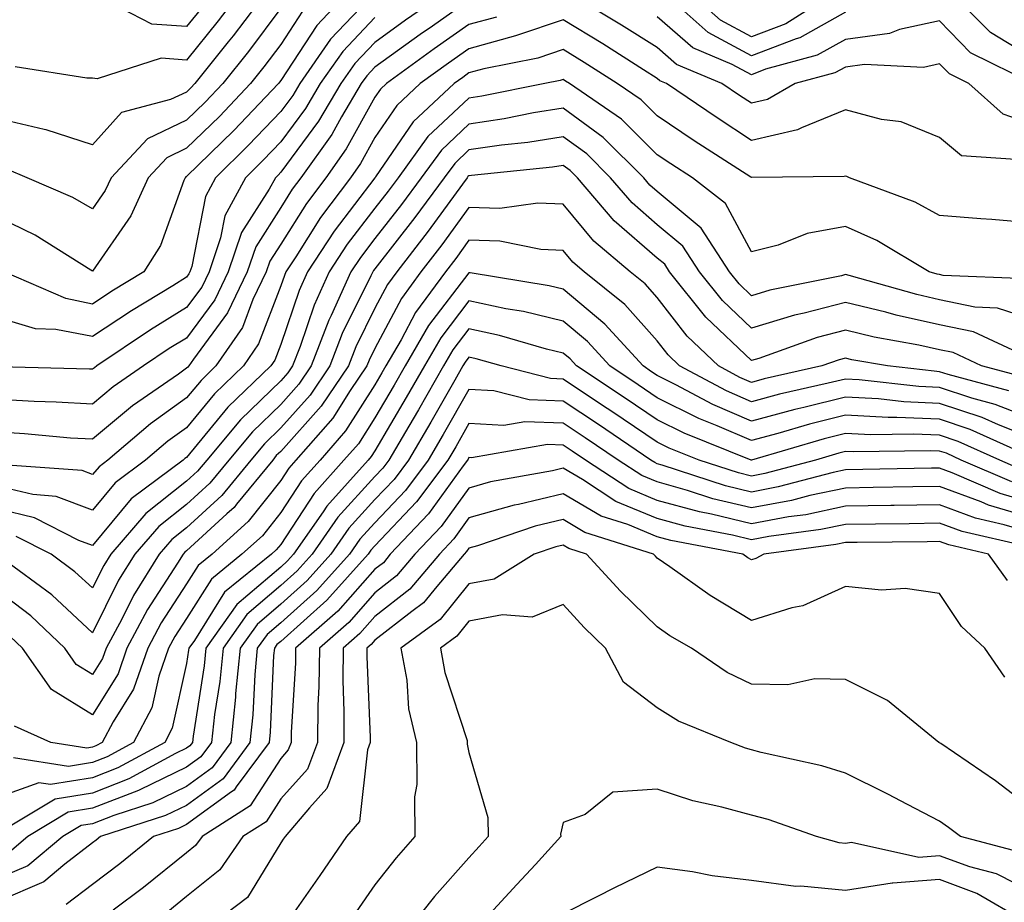
# Model space of a CAD drawing. Units: inches. Extents: x 1029203 to 1031843, y 7218698 to 7221338.
# Drawn here: x 1031580 to 1031685, y 7220775 to 7220869 of the extents above; entities that cross this region are included whole.
import ezdxf

# ---------------------------------------------------------------- set-up
doc = ezdxf.new("R2010")
doc.units = ezdxf.units.IN
doc.header["$MEASUREMENT"] = 0
doc.layers.add('Contour_10297218', color=7, linetype='Continuous', true_color=0xa17b34)

msp = doc.modelspace()

# ---------------------------------------------------------------- linework, layer by layer
at = {"layer": 'Contour_10297218'}
for points in [[(1031606.72, 7220871.92, 2976), (1031602.99, 7220866.98, 2976), (1031602.48, 7220866.35, 2976), (1031598.93, 7220861.92, 2976), (1031598.5, 7220861.47, 2976), (1031598.05, 7220861.02, 2976), (1031596.35, 7220860.22, 2976), (1031591.14, 7220858.83, 2976), (1031588.05, 7220855.42, 2976), (1031583.13, 7220857, 2976), (1031582.93, 7220857.04, 2976), (1031578.05, 7220858.19, 2976)], [(1031626.02, 7220871.92, 2982), (1031621.31, 7220868.66, 2982), (1031618.05, 7220866.3, 2982), (1031615.92, 7220864.05, 2982), (1031614.42, 7220861.92, 2982), (1031612.05, 7220857.92, 2982), (1031608.05, 7220852.51, 2982), (1031607.78, 7220852.19, 2982), (1031607.48, 7220851.92, 2982), (1031606.82, 7220850.69, 2982), (1031603.87, 7220846.1, 2982), (1031602.46, 7220841.92, 2982), (1031601.04, 7220838.93, 2982), (1031598.05, 7220834.89, 2982), (1031596.21, 7220833.76, 2982), (1031593.48, 7220831.92, 2982), (1031590.26, 7220829.71, 2982), (1031588.05, 7220827.86, 2982), (1031584.2, 7220828.07, 2982), (1031581.84, 7220828.13, 2982), (1031578.05, 7220828.35, 2982)], [(1031615.47, 7220871.92, 2979), (1031611.88, 7220868.09, 2979), (1031608.05, 7220862.23, 2979), (1031607.91, 7220862.06, 2979), (1031607.82, 7220861.92, 2979), (1031603.05, 7220856.92, 2979), (1031598.05, 7220852.04, 2979), (1031597.97, 7220852, 2979), (1031597.89, 7220851.92, 2979), (1031597.76, 7220851.63, 2979), (1031595.26, 7220844.71, 2979), (1031593.5, 7220841.92, 2979), (1031590.1, 7220839.87, 2979), (1031588.05, 7220838.5, 2979), (1031585.2, 7220839.07, 2979), (1031578.67, 7220841.92, 2979)], [(1031603.93, 7220871.92, 2975), (1031601.39, 7220868.58, 2975), (1031598.05, 7220864.42, 2975), (1031595.35, 7220864.62, 2975), (1031588.56, 7220862.43, 2975), (1031588.05, 7220862.51, 2975), (1031587.46, 7220862.51, 2975), (1031579.83, 7220863.7, 2975)], [(1031688.05, 7220857.53, 2984), (1031684.79, 7220858.66, 2984), (1031681.17, 7220861.92, 2984), (1031679.09, 7220862.96, 2984), (1031678.05, 7220864.03, 2984), (1031676.33, 7220863.64, 2984), (1031670.08, 7220863.95, 2984), (1031668.05, 7220863.68, 2984), (1031666.92, 7220863.05, 2984), (1031662.72, 7220861.92, 2984), (1031659.75, 7220860.22, 2984), (1031658.05, 7220859.83, 2984), (1031656.78, 7220860.65, 2984), (1031654.92, 7220861.92, 2984), (1031650.08, 7220863.95, 2984), (1031648.05, 7220865.75, 2984), (1031644.26, 7220868.13, 2984), (1031638.15, 7220871.82, 2984)], [(1031668.05, 7220869.5, 2982), (1031663.19, 7220866.78, 2982), (1031662.82, 7220866.69, 2982), (1031658.05, 7220864.87, 2982), (1031653.46, 7220867.33, 2982), (1031648.36, 7220871.92, 2982)], [(1031667.42, 7220871.92, 2981), (1031661.7, 7220868.27, 2981), (1031658.05, 7220866.88, 2981), (1031654.77, 7220868.64, 2981), (1031651.12, 7220871.92, 2981)], [(1031705.06, 7220868.93, 2982), (1031701.88, 7220868.09, 2982), (1031698.05, 7220866.92, 2982), (1031693.97, 7220866, 2982), (1031691.51, 7220865.38, 2982), (1031688.05, 7220864.56, 2982), (1031683.46, 7220867.33, 2982), (1031678.95, 7220871.92, 2982)], [(1031618.05, 7220871.59, 2980), (1031613.34, 7220866.63, 2980), (1031610.06, 7220861.92, 2980), (1031609.32, 7220860.65, 2980), (1031608.05, 7220858.95, 2980), (1031604.61, 7220855.36, 2980), (1031601.12, 7220851.92, 2980), (1031600.04, 7220849.93, 2980), (1031598.6, 7220842.47, 2980), (1031598.4, 7220841.92, 2980), (1031598.28, 7220841.69, 2980), (1031598.05, 7220841.35, 2980), (1031596.57, 7220840.44, 2980), (1031592.19, 7220837.78, 2980), (1031588.05, 7220835.05, 2980), (1031584.16, 7220835.81, 2980), (1031582, 7220835.87, 2980), (1031578.05, 7220837.02, 2980)], [(1031628.05, 7220870.75, 2983), (1031624.16, 7220868.03, 2983), (1031622.85, 7220867.12, 2983), (1031618.05, 7220863.66, 2983), (1031617.21, 7220862.76, 2983), (1031616.6, 7220861.92, 2983), (1031614.51, 7220858.38, 2983), (1031613.46, 7220856.51, 2983), (1031610.2, 7220851.92, 2983), (1031609.28, 7220850.69, 2983), (1031608.05, 7220848.74, 2983), (1031605.39, 7220844.58, 2983), (1031604.48, 7220841.92, 2983), (1031602.41, 7220837.56, 2983), (1031598.77, 7220832.64, 2983), (1031598.28, 7220831.92, 2983), (1031598.17, 7220831.8, 2983), (1031598.05, 7220831.67, 2983), (1031597.19, 7220831.06, 2983), (1031592.29, 7220827.68, 2983), (1031588.05, 7220824.13, 2983), (1031585.71, 7220824.26, 2983), (1031580.84, 7220824.71, 2983), (1031578.05, 7220824.87, 2983)], [(1031599.81, 7220870.16, 2974), (1031598.05, 7220867.97, 2974), (1031594.36, 7220868.23, 2974), (1031588.87, 7220871.1, 2974)], [(1031608.05, 7220869.93, 2977), (1031604.63, 7220865.34, 2977), (1031601.9, 7220861.92, 2977), (1031600.02, 7220859.95, 2977), (1031598.05, 7220858.03, 2977), (1031593.91, 7220856.06, 2977), (1031590.02, 7220851.92, 2977), (1031589.4, 7220850.57, 2977), (1031588.05, 7220848.62, 2977), (1031585.96, 7220849.83, 2977), (1031581.1, 7220851.92, 2977), (1031578.95, 7220852.82, 2977)], [(1031610.35, 7220869.62, 2978), (1031608.05, 7220866.08, 2978), (1031606.27, 7220863.7, 2978), (1031604.85, 7220861.92, 2978), (1031601.53, 7220858.44, 2978), (1031598.05, 7220855.05, 2978), (1031595.94, 7220854.03, 2978), (1031593.95, 7220851.92, 2978), (1031592.11, 7220847.86, 2978), (1031588.05, 7220842, 2978), (1031587.87, 7220842.1, 2978), (1031581.96, 7220845.83, 2978), (1031578.05, 7220847.68, 2978)], [(1031686.12, 7220853.85, 2985), (1031680.37, 7220854.24, 2985), (1031678.05, 7220856.2, 2985), (1031673.97, 7220857.84, 2985), (1031671.88, 7220858.09, 2985), (1031668.05, 7220859.13, 2985), (1031663.36, 7220857.23, 2985), (1031662.97, 7220857, 2985), (1031658.05, 7220855.88, 2985), (1031654.4, 7220858.27, 2985), (1031649.03, 7220861.92, 2985), (1031648.34, 7220862.21, 2985), (1031648.05, 7220862.47, 2985), (1031646.59, 7220863.38, 2985), (1031642.27, 7220866.14, 2985), (1031638.05, 7220868.7, 2985), (1031633.19, 7220867.06, 2985), (1031632.99, 7220866.98, 2985), (1031628.05, 7220865.61, 2985), (1031625.88, 7220864.09, 2985), (1031622.87, 7220861.92, 2985), (1031620.37, 7220859.6, 2985), (1031618.05, 7220856.18, 2985), (1031616.53, 7220853.44, 2985), (1031615.45, 7220851.92, 2985), (1031612.29, 7220847.68, 2985), (1031609.65, 7220843.52, 2985), (1031608.6, 7220841.92, 2985), (1031608.44, 7220841.53, 2985), (1031608.05, 7220840.42, 2985), (1031605.69, 7220834.28, 2985), (1031604.09, 7220831.92, 2985), (1031601, 7220828.97, 2985), (1031598.05, 7220825.36, 2985), (1031596.04, 7220823.93, 2985), (1031593.67, 7220821.92, 2985), (1031590.45, 7220819.52, 2985), (1031588.05, 7220816.61, 2985), (1031584.18, 7220818.05, 2985), (1031581.72, 7220818.25, 2985), (1031578.05, 7220819.13, 2985)], [(1031618.05, 7220868.95, 2981), (1031614.63, 7220865.34, 2981), (1031612.25, 7220861.92, 2981), (1031610.69, 7220859.28, 2981), (1031608.05, 7220855.73, 2981), (1031606.19, 7220853.78, 2981), (1031604.3, 7220851.92, 2981), (1031602.11, 7220847.86, 2981), (1031601.66, 7220845.53, 2981), (1031600.43, 7220841.92, 2981), (1031599.67, 7220840.3, 2981), (1031598.05, 7220838.13, 2981), (1031594.22, 7220835.75, 2981), (1031588.52, 7220831.92, 2981), (1031588.25, 7220831.72, 2981), (1031588.05, 7220831.57, 2981), (1031587.72, 7220831.59, 2981), (1031578.15, 7220831.82, 2981)], [(1031630.98, 7220868.99, 2984), (1031628.05, 7220868.19, 2984), (1031624.36, 7220865.61, 2984), (1031619.28, 7220861.92, 2984), (1031618.64, 7220861.33, 2984), (1031618.05, 7220860.46, 2984), (1031615, 7220854.97, 2984), (1031612.84, 7220851.92, 2984), (1031610.78, 7220849.19, 2984), (1031608.05, 7220844.87, 2984), (1031606.9, 7220843.07, 2984), (1031606.51, 7220841.92, 2984), (1031605.1, 7220838.97, 2984), (1031603.97, 7220836, 2984), (1031601.17, 7220831.92, 2984), (1031599.59, 7220830.38, 2984), (1031598.05, 7220828.52, 2984), (1031594.2, 7220825.77, 2984), (1031589.67, 7220821.92, 2984), (1031588.75, 7220821.22, 2984), (1031588.05, 7220820.38, 2984), (1031586.94, 7220820.81, 2984), (1031578.54, 7220821.43, 2984)], [(1031687.97, 7220861.92, 2983), (1031681.33, 7220865.2, 2983), (1031678.05, 7220868.6, 2983), (1031673.79, 7220867.66, 2983), (1031672.74, 7220867.23, 2983), (1031668.05, 7220866.59, 2983), (1031665.04, 7220864.93, 2983), (1031659.57, 7220863.44, 2983), (1031658.05, 7220862.86, 2983), (1031656.02, 7220863.95, 2983), (1031651.84, 7220865.71, 2983), (1031648.05, 7220869.01, 2983)], [(1031688.05, 7220847.1, 2986), (1031683.6, 7220847.47, 2986), (1031682.42, 7220847.55, 2986), (1031678.05, 7220847.9, 2986), (1031675.45, 7220849.32, 2986), (1031668.46, 7220851.92, 2986), (1031668.19, 7220852.06, 2986), (1031668.05, 7220852.1, 2986), (1031667.91, 7220852.06, 2986), (1031658.07, 7220851.94, 2986), (1031658.05, 7220851.94, 2986), (1031657.99, 7220851.98, 2986), (1031651.96, 7220855.83, 2986), (1031648.05, 7220858.48, 2986), (1031646.33, 7220860.2, 2986), (1031643.81, 7220861.92, 2986), (1031640.3, 7220864.17, 2986), (1031638.05, 7220865.53, 2986), (1031635.35, 7220864.62, 2986), (1031629.61, 7220863.48, 2986), (1031628.05, 7220863.05, 2986), (1031627.39, 7220862.58, 2986), (1031626.47, 7220861.92, 2986), (1031622.11, 7220857.86, 2986), (1031618.13, 7220852, 2986), (1031618.07, 7220851.92, 2986), (1031618.07, 7220851.9, 2986), (1031618.05, 7220851.9, 2986), (1031613.73, 7220846.24, 2986), (1031610.9, 7220841.92, 2986), (1031610.02, 7220839.95, 2986), (1031608.05, 7220834.19, 2986), (1031607.42, 7220832.55, 2986), (1031607, 7220831.92, 2986), (1031602.42, 7220827.55, 2986), (1031598.05, 7220822.21, 2986), (1031597.87, 7220822.1, 2986), (1031597.68, 7220821.92, 2986), (1031592.17, 7220817.8, 2986), (1031588.05, 7220812.84, 2986), (1031586.59, 7220813.38, 2986), (1031581.9, 7220815.77, 2986), (1031578.05, 7220816.71, 2986)], [(1031687.31, 7220841.18, 2987), (1031678.44, 7220841.53, 2987), (1031678.05, 7220841.63, 2987), (1031677.8, 7220841.67, 2987), (1031676.94, 7220841.92, 2987), (1031671.39, 7220845.26, 2987), (1031668.05, 7220846.72, 2987), (1031663.97, 7220846, 2987), (1031660.9, 7220844.77, 2987), (1031658.05, 7220844.03, 2987), (1031655.32, 7220849.19, 2987), (1031651.78, 7220851.92, 2987), (1031649.51, 7220853.38, 2987), (1031648.05, 7220854.36, 2987), (1031644.26, 7220858.13, 2987), (1031638.73, 7220861.92, 2987), (1031638.32, 7220862.19, 2987), (1031638.05, 7220862.35, 2987), (1031637.74, 7220862.23, 2987), (1031636.1, 7220861.92, 2987), (1031629.4, 7220860.57, 2987), (1031628.05, 7220860.38, 2987), (1031623.69, 7220856.28, 2987), (1031620.51, 7220851.92, 2987), (1031619.48, 7220850.49, 2987), (1031618.05, 7220848.68, 2987), (1031615.12, 7220844.85, 2987), (1031613.21, 7220841.92, 2987), (1031611.6, 7220838.37, 2987), (1031610.1, 7220833.97, 2987), (1031609.3, 7220831.92, 2987), (1031608.79, 7220831.18, 2987), (1031608.05, 7220830.34, 2987), (1031603.77, 7220826.2, 2987), (1031600.18, 7220821.92, 2987), (1031599.22, 7220820.75, 2987), (1031598.05, 7220819.67, 2987), (1031593.71, 7220816.26, 2987), (1031589.98, 7220811.92, 2987), (1031589.24, 7220810.73, 2987), (1031588.05, 7220808.33, 2987), (1031586.19, 7220810.06, 2987), (1031583.67, 7220811.92, 2987), (1031579.94, 7220813.81, 2987)], [(1031688.05, 7220836.82, 2988), (1031684.2, 7220838.07, 2988), (1031681.8, 7220838.17, 2988), (1031678.05, 7220838.95, 2988), (1031675.63, 7220839.5, 2988), (1031668.44, 7220841.53, 2988), (1031668.05, 7220841.63, 2988), (1031667.64, 7220841.51, 2988), (1031660, 7220839.97, 2988), (1031658.05, 7220839.38, 2988), (1031656.76, 7220840.63, 2988), (1031655.73, 7220841.92, 2988), (1031652.7, 7220846.57, 2988), (1031648.05, 7220850.47, 2988), (1031647.27, 7220851.14, 2988), (1031646.62, 7220851.92, 2988), (1031642.31, 7220856.18, 2988), (1031638.05, 7220859.3, 2988), (1031634.92, 7220858.8, 2988), (1031631.8, 7220858.17, 2988), (1031628.05, 7220857.62, 2988), (1031625.12, 7220854.85, 2988), (1031622.97, 7220851.92, 2988), (1031620.88, 7220849.09, 2988), (1031618.05, 7220845.46, 2988), (1031616.53, 7220843.44, 2988), (1031615.51, 7220841.92, 2988), (1031613.42, 7220837.29, 2988), (1031613.17, 7220836.8, 2988), (1031611.27, 7220831.92, 2988), (1031609.98, 7220829.99, 2988), (1031608.05, 7220827.84, 2988), (1031605.04, 7220824.93, 2988), (1031602.52, 7220821.92, 2988), (1031600.51, 7220819.46, 2988), (1031598.05, 7220817.21, 2988), (1031595.1, 7220814.87, 2988), (1031592.56, 7220811.92, 2988), (1031590.82, 7220809.15, 2988), (1031588.05, 7220803.58, 2988), (1031583.73, 7220807.6, 2988), (1031578.54, 7220811.43, 2988)], [(1031686.88, 7220833.09, 2989), (1031681.66, 7220835.53, 2989), (1031678.05, 7220836.3, 2989), (1031673.44, 7220837.31, 2989), (1031672.35, 7220837.62, 2989), (1031668.05, 7220838.66, 2989), (1031663.66, 7220837.53, 2989), (1031662.64, 7220837.33, 2989), (1031658.05, 7220835.94, 2989), (1031655, 7220838.87, 2989), (1031652.54, 7220841.92, 2989), (1031650.76, 7220844.63, 2989), (1031648.05, 7220846.92, 2989), (1031645.37, 7220849.24, 2989), (1031643.09, 7220851.92, 2989), (1031640.57, 7220854.44, 2989), (1031638.05, 7220856.26, 2989), (1031634.3, 7220855.67, 2989), (1031631.51, 7220855.38, 2989), (1031628.05, 7220854.89, 2989), (1031626.53, 7220853.44, 2989), (1031625.41, 7220851.92, 2989), (1031622.29, 7220847.68, 2989), (1031618.05, 7220842.25, 2989), (1031617.91, 7220842.06, 2989), (1031617.82, 7220841.92, 2989), (1031617.62, 7220841.49, 2989), (1031614.59, 7220835.38, 2989), (1031613.25, 7220831.92, 2989), (1031611.16, 7220828.81, 2989), (1031608.05, 7220825.34, 2989), (1031606.31, 7220823.66, 2989), (1031604.87, 7220821.92, 2989), (1031601.8, 7220818.17, 2989), (1031598.05, 7220814.73, 2989), (1031596.47, 7220813.5, 2989), (1031595.12, 7220811.92, 2989), (1031592.42, 7220807.55, 2989), (1031591.16, 7220805.03, 2989), (1031589.5, 7220801.92, 2989), (1031589.12, 7220800.85, 2989), (1031588.05, 7220799.13, 2989), (1031586.33, 7220800.2, 2989), (1031585.12, 7220801.92, 2989), (1031581.49, 7220805.36, 2989), (1031578.05, 7220807.96, 2989)], [(1031686.88, 7220830.75, 2990), (1031682.5, 7220831.92, 2990), (1031679.48, 7220833.35, 2990), (1031678.05, 7220833.64, 2990), (1031675.84, 7220834.13, 2990), (1031671.1, 7220834.97, 2990), (1031668.05, 7220835.71, 2990), (1031665.04, 7220834.93, 2990), (1031658.85, 7220832.72, 2990), (1031658.05, 7220832.49, 2990), (1031653.23, 7220837.1, 2990), (1031649.36, 7220841.92, 2990), (1031648.85, 7220842.72, 2990), (1031648.05, 7220843.38, 2990), (1031643.48, 7220847.35, 2990), (1031639.57, 7220851.92, 2990), (1031638.81, 7220852.68, 2990), (1031638.05, 7220853.23, 2990), (1031636.92, 7220853.05, 2990), (1031628.3, 7220852.17, 2990), (1031628.05, 7220852.13, 2990), (1031627.93, 7220852.04, 2990), (1031627.85, 7220851.92, 2990), (1031627.35, 7220851.22, 2990), (1031623.73, 7220846.24, 2990), (1031620.37, 7220841.92, 2990), (1031619.4, 7220840.57, 2990), (1031618.05, 7220838.05, 2990), (1031616.02, 7220833.95, 2990), (1031615.24, 7220831.92, 2990), (1031612.33, 7220827.64, 2990), (1031608.05, 7220822.82, 2990), (1031607.58, 7220822.39, 2990), (1031607.21, 7220821.92, 2990), (1031603.36, 7220817.23, 2990), (1031603.09, 7220816.88, 2990), (1031602.33, 7220816.2, 2990), (1031598.05, 7220812.27, 2990), (1031597.85, 7220812.12, 2990), (1031597.68, 7220811.92, 2990), (1031597.09, 7220810.96, 2990), (1031593.91, 7220806.06, 2990), (1031591.7, 7220801.92, 2990), (1031590.76, 7220799.21, 2990), (1031588.05, 7220794.85, 2990), (1031583.69, 7220797.56, 2990), (1031580.61, 7220801.92, 2990), (1031579.3, 7220803.17, 2990)], [(1031685.41, 7220829.28, 2991), (1031678.95, 7220831.02, 2991), (1031678.05, 7220831.31, 2991), (1031677.48, 7220831.35, 2991), (1031672.5, 7220831.92, 2991), (1031668.71, 7220832.58, 2991), (1031668.05, 7220832.76, 2991), (1031667.39, 7220832.58, 2991), (1031665.53, 7220831.92, 2991), (1031659.42, 7220830.55, 2991), (1031658.05, 7220830.18, 2991), (1031656.84, 7220830.71, 2991), (1031654.57, 7220831.92, 2991), (1031651.23, 7220835.1, 2991), (1031648.05, 7220839.21, 2991), (1031646.76, 7220840.63, 2991), (1031645.18, 7220841.92, 2991), (1031641.31, 7220845.18, 2991), (1031638.05, 7220849.11, 2991), (1031635.35, 7220849.22, 2991), (1031631.33, 7220848.64, 2991), (1031628.05, 7220848.74, 2991), (1031625.18, 7220844.79, 2991), (1031622.95, 7220841.92, 2991), (1031620.88, 7220839.09, 2991), (1031618.05, 7220833.76, 2991), (1031617.44, 7220832.53, 2991), (1031617.21, 7220831.92, 2991), (1031615.43, 7220829.3, 2991), (1031613.58, 7220826.39, 2991), (1031609.67, 7220821.92, 2991), (1031608.91, 7220821.06, 2991), (1031608.05, 7220819.75, 2991), (1031604.59, 7220815.38, 2991), (1031600.76, 7220811.92, 2991), (1031599.26, 7220810.71, 2991), (1031598.05, 7220808.78, 2991), (1031595.35, 7220804.62, 2991), (1031593.93, 7220801.92, 2991), (1031592.39, 7220797.58, 2991), (1031590.24, 7220794.11, 2991), (1031589.09, 7220791.92, 2991), (1031588.42, 7220791.55, 2991), (1031588.05, 7220791.41, 2991), (1031587.44, 7220791.31, 2991), (1031583.62, 7220791.92, 2991), (1031579.77, 7220793.64, 2991)], [(1031688.05, 7220826.22, 2992), (1031683.97, 7220827.84, 2992), (1031681.47, 7220828.5, 2992), (1031678.05, 7220829.63, 2992), (1031675.86, 7220829.73, 2992), (1031669.51, 7220830.46, 2992), (1031668.05, 7220830.53, 2992), (1031666.21, 7220830.08, 2992), (1031661.04, 7220828.93, 2992), (1031658.05, 7220828.11, 2992), (1031655.41, 7220829.28, 2992), (1031650.43, 7220831.92, 2992), (1031649.22, 7220833.09, 2992), (1031648.05, 7220834.58, 2992), (1031644.59, 7220838.46, 2992), (1031640.3, 7220841.92, 2992), (1031639.09, 7220842.96, 2992), (1031638.05, 7220844.19, 2992), (1031635.69, 7220844.28, 2992), (1031631.31, 7220845.18, 2992), (1031628.05, 7220845.28, 2992), (1031626.64, 7220843.33, 2992), (1031625.55, 7220841.92, 2992), (1031622.37, 7220837.6, 2992), (1031620.84, 7220834.71, 2992), (1031619.22, 7220831.92, 2992), (1031618.79, 7220831.18, 2992), (1031618.05, 7220829.91, 2992), (1031614.94, 7220825.03, 2992), (1031612.23, 7220821.92, 2992), (1031610.26, 7220819.71, 2992), (1031608.05, 7220816.35, 2992), (1031606.1, 7220813.87, 2992), (1031603.93, 7220811.92, 2992), (1031600.69, 7220809.28, 2992), (1031598.05, 7220805.1, 2992), (1031596.8, 7220803.17, 2992), (1031596.14, 7220801.92, 2992), (1031595.1, 7220798.97, 2992), (1031594.36, 7220795.61, 2992), (1031592.41, 7220791.92, 2992), (1031589.59, 7220790.38, 2992), (1031588.05, 7220789.79, 2992), (1031585.51, 7220789.38, 2992), (1031579.67, 7220790.3, 2992)], [(1031688.05, 7220824.19, 2993), (1031684.3, 7220825.67, 2993), (1031682.58, 7220826.45, 2993), (1031678.05, 7220827.94, 2993), (1031674.24, 7220828.11, 2993), (1031671.55, 7220828.42, 2993), (1031668.05, 7220828.6, 2993), (1031663.64, 7220827.51, 2993), (1031662.68, 7220827.29, 2993), (1031658.05, 7220826.06, 2993), (1031653.97, 7220827.84, 2993), (1031650.04, 7220829.93, 2993), (1031648.05, 7220830.92, 2993), (1031647.44, 7220831.31, 2993), (1031646.55, 7220831.92, 2993), (1031642.5, 7220836.37, 2993), (1031638.05, 7220840.08, 2993), (1031636.57, 7220840.44, 2993), (1031628.17, 7220841.8, 2993), (1031628.05, 7220841.82, 2993), (1031623.75, 7220836.22, 2993), (1031621.27, 7220831.92, 2993), (1031620.1, 7220829.87, 2993), (1031618.05, 7220826.41, 2993), (1031616.31, 7220823.66, 2993), (1031614.77, 7220821.92, 2993), (1031611.6, 7220818.37, 2993), (1031608.05, 7220812.96, 2993), (1031607.58, 7220812.39, 2993), (1031607.07, 7220811.92, 2993), (1031602.09, 7220807.88, 2993), (1031598.89, 7220802.76, 2993), (1031598.28, 7220801.92, 2993), (1031598.26, 7220801.71, 2993), (1031598.05, 7220800.32, 2993), (1031596.53, 7220793.44, 2993), (1031595.73, 7220791.92, 2993), (1031590.75, 7220789.22, 2993), (1031588.05, 7220788.17, 2993), (1031583.58, 7220787.45, 2993), (1031582.33, 7220787.64, 2993), (1031578.05, 7220786.1, 2993)], [(1031687.66, 7220822.31, 2994), (1031681.31, 7220825.18, 2994), (1031678.05, 7220826.26, 2994), (1031673.52, 7220826.45, 2994), (1031672.58, 7220826.45, 2994), (1031668.05, 7220826.69, 2994), (1031664.24, 7220825.73, 2994), (1031660.86, 7220824.73, 2994), (1031658.05, 7220823.99, 2994), (1031654.4, 7220825.57, 2994), (1031652.46, 7220826.33, 2994), (1031648.05, 7220828.54, 2994), (1031646.04, 7220829.91, 2994), (1031643.01, 7220831.92, 2994), (1031640.65, 7220834.52, 2994), (1031638.05, 7220836.69, 2994), (1031633.83, 7220837.7, 2994), (1031631.98, 7220837.99, 2994), (1031628.05, 7220838.83, 2994), (1031625.06, 7220834.91, 2994), (1031623.32, 7220831.92, 2994), (1031621.39, 7220828.58, 2994), (1031618.05, 7220822.92, 2994), (1031617.66, 7220822.31, 2994), (1031617.33, 7220821.92, 2994), (1031612.95, 7220817.02, 2994), (1031612.54, 7220816.41, 2994), (1031609.42, 7220811.92, 2994), (1031608.77, 7220811.2, 2994), (1031608.05, 7220810.55, 2994), (1031603.4, 7220806.57, 2994), (1031600.1, 7220801.92, 2994), (1031599.92, 7220800.05, 2994), (1031598.73, 7220792.6, 2994), (1031598.66, 7220791.92, 2994), (1031598.4, 7220791.57, 2994), (1031598.05, 7220791.31, 2994), (1031596.88, 7220790.75, 2994), (1031591.92, 7220788.05, 2994), (1031588.05, 7220786.55, 2994), (1031584.07, 7220785.9, 2994), (1031578.95, 7220782.82, 2994)], [(1031686.96, 7220820.83, 2995), (1031684.44, 7220821.92, 2995), (1031680.04, 7220823.91, 2995), (1031678.05, 7220824.56, 2995), (1031675.28, 7220824.69, 2995), (1031670.75, 7220824.62, 2995), (1031668.05, 7220824.75, 2995), (1031665.78, 7220824.19, 2995), (1031658.07, 7220821.92, 2995), (1031658.05, 7220821.92, 2995), (1031658.03, 7220821.92, 2995), (1031650.9, 7220824.77, 2995), (1031648.05, 7220826.18, 2995), (1031644.63, 7220828.5, 2995), (1031639.46, 7220831.92, 2995), (1031638.79, 7220832.66, 2995), (1031638.05, 7220833.27, 2995), (1031636.27, 7220833.7, 2995), (1031631.29, 7220835.16, 2995), (1031628.05, 7220835.85, 2995), (1031626.35, 7220833.62, 2995), (1031625.35, 7220831.92, 2995), (1031622.7, 7220827.27, 2995), (1031621.66, 7220825.53, 2995), (1031619.55, 7220821.92, 2995), (1031618.91, 7220821.06, 2995), (1031618.05, 7220820.16, 2995), (1031614.12, 7220815.85, 2995), (1031611.39, 7220811.92, 2995), (1031609.81, 7220810.16, 2995), (1031608.05, 7220808.58, 2995), (1031604.46, 7220805.51, 2995), (1031601.92, 7220801.92, 2995), (1031601.59, 7220798.38, 2995), (1031601.02, 7220794.89, 2995), (1031600.69, 7220791.92, 2995), (1031599.57, 7220790.4, 2995), (1031598.05, 7220789.28, 2995), (1031593.09, 7220786.88, 2995), (1031592.95, 7220786.82, 2995), (1031588.05, 7220784.93, 2995), (1031585.47, 7220784.5, 2995), (1031581.17, 7220781.92, 2995), (1031579.48, 7220780.49, 2995)], [(1031685.73, 7220819.6, 2996), (1031680.35, 7220821.92, 2996), (1031678.77, 7220822.64, 2996), (1031678.05, 7220822.88, 2996), (1031677.05, 7220822.92, 2996), (1031668.91, 7220822.78, 2996), (1031668.05, 7220822.82, 2996), (1031667.33, 7220822.64, 2996), (1031664.87, 7220821.92, 2996), (1031659.48, 7220820.49, 2996), (1031658.05, 7220820.22, 2996), (1031656.68, 7220820.55, 2996), (1031652.5, 7220821.92, 2996), (1031649.32, 7220823.19, 2996), (1031648.05, 7220823.81, 2996), (1031643.21, 7220827.08, 2996), (1031642.25, 7220827.72, 2996), (1031638.05, 7220830.51, 2996), (1031636.7, 7220830.57, 2996), (1031631.47, 7220831.92, 2996), (1031628.81, 7220832.68, 2996), (1031628.05, 7220832.86, 2996), (1031627.64, 7220832.33, 2996), (1031627.41, 7220831.92, 2996), (1031626.55, 7220830.42, 2996), (1031624.01, 7220825.96, 2996), (1031621.64, 7220821.92, 2996), (1031620.1, 7220819.87, 2996), (1031618.05, 7220817.72, 2996), (1031615.3, 7220814.67, 2996), (1031613.36, 7220811.92, 2996), (1031610.86, 7220809.11, 2996), (1031608.05, 7220806.61, 2996), (1031605.53, 7220804.44, 2996), (1031603.73, 7220801.92, 2996), (1031603.26, 7220797.13, 2996), (1031603.25, 7220796.72, 2996), (1031602.74, 7220791.92, 2996), (1031600.75, 7220789.22, 2996), (1031598.05, 7220787.25, 2996), (1031594.46, 7220785.51, 2996), (1031590.3, 7220784.17, 2996), (1031588.05, 7220783.29, 2996), (1031586.86, 7220783.11, 2996), (1031584.91, 7220781.92, 2996), (1031581.17, 7220778.8, 2996), (1031578.05, 7220777.49, 2996)], [(1031688.05, 7220817.31, 2997), (1031684.5, 7220818.37, 2997), (1031679.4, 7220820.57, 2997), (1031678.05, 7220821.06, 2997), (1031677.19, 7220821.06, 2997), (1031668.05, 7220820.88, 2997), (1031666.74, 7220820.61, 2997), (1031660.9, 7220819.07, 2997), (1031658.05, 7220818.52, 2997), (1031655.32, 7220819.19, 2997), (1031648.58, 7220821.39, 2997), (1031648.05, 7220821.53, 2997), (1031647.78, 7220821.65, 2997), (1031647.37, 7220821.92, 2997), (1031641.82, 7220825.69, 2997), (1031638.05, 7220828.19, 2997), (1031634.44, 7220828.31, 2997), (1031630.69, 7220829.28, 2997), (1031628.05, 7220829.42, 2997), (1031625.32, 7220824.65, 2997), (1031623.71, 7220821.92, 2997), (1031621.29, 7220818.68, 2997), (1031618.05, 7220815.26, 2997), (1031616.45, 7220813.52, 2997), (1031615.35, 7220811.92, 2997), (1031611.9, 7220808.07, 2997), (1031608.05, 7220804.63, 2997), (1031606.59, 7220803.38, 2997), (1031605.55, 7220801.92, 2997), (1031605.28, 7220799.15, 2997), (1031605.1, 7220794.87, 2997), (1031604.77, 7220791.92, 2997), (1031601.92, 7220788.05, 2997), (1031598.05, 7220785.22, 2997), (1031595.82, 7220784.15, 2997), (1031588.91, 7220781.92, 2997), (1031588.44, 7220781.53, 2997), (1031588.05, 7220781.26, 2997), (1031585.12, 7220778.99, 2997), (1031582.87, 7220777.1, 2997), (1031578.05, 7220775.06, 2997)], [(1031688.05, 7220815.71, 2998), (1031683.26, 7220817.13, 2998), (1031682.48, 7220817.49, 2998), (1031678.05, 7220819.11, 2998), (1031675.2, 7220819.07, 2998), (1031670.98, 7220818.99, 2998), (1031668.05, 7220818.95, 2998), (1031664.28, 7220818.15, 2998), (1031662.33, 7220817.64, 2998), (1031658.05, 7220816.84, 2998), (1031653.95, 7220817.82, 2998), (1031651.27, 7220818.7, 2998), (1031648.05, 7220819.6, 2998), (1031646.41, 7220820.28, 2998), (1031643.89, 7220821.92, 2998), (1031640.41, 7220824.28, 2998), (1031638.05, 7220825.85, 2998), (1031633.97, 7220826, 2998), (1031631.74, 7220825.61, 2998), (1031628.05, 7220825.81, 2998), (1031626.64, 7220823.33, 2998), (1031625.8, 7220821.92, 2998), (1031622.48, 7220817.49, 2998), (1031618.05, 7220812.82, 2998), (1031617.62, 7220812.35, 2998), (1031617.33, 7220811.92, 2998), (1031612.95, 7220807.02, 2998), (1031608.05, 7220802.66, 2998), (1031607.64, 7220802.33, 2998), (1031607.37, 7220801.92, 2998), (1031607.29, 7220801.16, 2998), (1031606.94, 7220793.03, 2998), (1031606.82, 7220791.92, 2998), (1031603.32, 7220787.19, 2998), (1031603.11, 7220786.86, 2998), (1031602.8, 7220786.67, 2998), (1031598.05, 7220783.19, 2998), (1031597.19, 7220782.78, 2998), (1031594.53, 7220781.92, 2998), (1031590.94, 7220779.03, 2998), (1031588.05, 7220776.84, 2998), (1031585.26, 7220774.71, 2998)], [(1031688.05, 7220814.11, 2999), (1031684.92, 7220815.05, 2999), (1031681.88, 7220815.75, 2999), (1031678.05, 7220817.15, 2999), (1031673.23, 7220817.1, 2999), (1031672.87, 7220817.1, 2999), (1031668.05, 7220817.02, 2999), (1031663.85, 7220816.12, 2999), (1031662.01, 7220815.88, 2999), (1031658.05, 7220815.14, 2999), (1031653.81, 7220816.16, 2999), (1031652.54, 7220816.41, 2999), (1031648.05, 7220817.64, 2999), (1031645.04, 7220818.91, 2999), (1031640.43, 7220821.92, 2999), (1031639.01, 7220822.88, 2999), (1031638.05, 7220823.52, 2999), (1031636.39, 7220823.58, 2999), (1031628.3, 7220822.17, 2999), (1031628.05, 7220822.19, 2999), (1031627.95, 7220822.02, 2999), (1031627.89, 7220821.92, 2999), (1031627.42, 7220821.3, 2999), (1031623.75, 7220816.22, 2999), (1031619.69, 7220811.92, 2999), (1031618.95, 7220811.02, 2999), (1031618.05, 7220810.32, 2999), (1031614.1, 7220805.87, 2999), (1031609.61, 7220801.92, 2999), (1031609.61, 7220800.36, 2999), (1031609.16, 7220793.03, 2999), (1031609.14, 7220791.92, 2999), (1031608.85, 7220791.12, 2999), (1031608.05, 7220790.22, 2999), (1031604.79, 7220785.18, 2999), (1031599.69, 7220781.92, 2999), (1031599.01, 7220780.96, 2999), (1031598.05, 7220780.18, 2999), (1031593.46, 7220776.51, 2999), (1031590.24, 7220774.11, 2999)], [(1031687.21, 7220812.76, 3000), (1031680.45, 7220814.32, 3000), (1031678.05, 7220815.22, 3000), (1031674.81, 7220815.16, 3000), (1031671.25, 7220815.12, 3000), (1031668.05, 7220815.08, 3000), (1031665.43, 7220814.54, 3000), (1031659.92, 7220813.8, 3000), (1031658.05, 7220813.44, 3000), (1031656.04, 7220813.93, 3000), (1031651.02, 7220814.89, 3000), (1031648.05, 7220815.71, 3000), (1031643.66, 7220817.53, 3000), (1031640.12, 7220819.85, 3000), (1031638.05, 7220821.06, 3000), (1031636.92, 7220820.79, 3000), (1031630.35, 7220819.62, 3000), (1031628.05, 7220818.95, 3000), (1031625.1, 7220814.87, 3000), (1031622.31, 7220811.92, 3000), (1031620.35, 7220809.62, 3000), (1031618.05, 7220807.82, 3000), (1031615.3, 7220804.67, 3000), (1031612.15, 7220801.92, 3000), (1031612.11, 7220797.86, 3000), (1031611.98, 7220795.85, 3000), (1031611.94, 7220791.92, 3000), (1031610.9, 7220789.07, 3000), (1031608.05, 7220785.92, 3000), (1031606.49, 7220783.48, 3000), (1031604.03, 7220781.92, 3000), (1031601.57, 7220778.4, 3000), (1031598.05, 7220775.55, 3000), (1031596.04, 7220773.93, 3000)], [(1031685.26, 7220809.13, 3001), (1031683.25, 7220811.92, 3001), (1031679.03, 7220812.9, 3001), (1031678.05, 7220813.27, 3001), (1031676.72, 7220813.25, 3001), (1031669.3, 7220813.17, 3001), (1031668.05, 7220813.15, 3001), (1031667.03, 7220812.94, 3001), (1031659.36, 7220811.92, 3001), (1031658.52, 7220811.45, 3001), (1031658.05, 7220811.31, 3001), (1031657.68, 7220811.55, 3001), (1031657.13, 7220811.92, 3001), (1031649.5, 7220813.37, 3001), (1031648.05, 7220813.76, 3001), (1031644.91, 7220815.06, 3001), (1031642.09, 7220815.96, 3001), (1031638.05, 7220818.35, 3001), (1031633.32, 7220817.19, 3001), (1031632.85, 7220817.12, 3001), (1031628.05, 7220815.77, 3001), (1031626.43, 7220813.54, 3001), (1031624.92, 7220811.92, 3001), (1031621.76, 7220808.21, 3001), (1031618.05, 7220805.3, 3001), (1031616.47, 7220803.5, 3001), (1031614.67, 7220801.92, 3001), (1031614.63, 7220798.5, 3001), (1031614.77, 7220795.2, 3001), (1031614.75, 7220791.92, 3001), (1031612.95, 7220787.02, 3001), (1031611.12, 7220784.99, 3001), (1031608.52, 7220781.92, 3001), (1031608.32, 7220781.65, 3001), (1031608.05, 7220781.26, 3001), (1031604.53, 7220775.44, 3001), (1031599.85, 7220771.92, 3001)], [(1031684.98, 7220798.85, 3002), (1031682.87, 7220801.92, 3002), (1031680.37, 7220804.24, 3002), (1031678.05, 7220807.74, 3002), (1031674.4, 7220808.27, 3002), (1031671.86, 7220808.11, 3002), (1031668.05, 7220808.5, 3002), (1031663.52, 7220806.45, 3002), (1031662.35, 7220806.22, 3002), (1031658.05, 7220804.87, 3002), (1031653.67, 7220807.55, 3002), (1031649.38, 7220810.59, 3002), (1031648.05, 7220811.51, 3002), (1031647.85, 7220811.72, 3002), (1031647.66, 7220811.92, 3002), (1031640.37, 7220814.24, 3002), (1031638.05, 7220815.61, 3002), (1031635.08, 7220814.89, 3002), (1031628.95, 7220812.82, 3002), (1031628.05, 7220812.56, 3002), (1031627.78, 7220812.19, 3002), (1031627.52, 7220811.92, 3002), (1031624.63, 7220808.5, 3002), (1031623.21, 7220806.76, 3002), (1031621.98, 7220805.85, 3002), (1031618.05, 7220802.78, 3002), (1031617.66, 7220802.31, 3002), (1031617.19, 7220801.92, 3002), (1031617.19, 7220801.06, 3002), (1031617.54, 7220792.43, 3002), (1031617.54, 7220791.92, 3002), (1031617.25, 7220791.12, 3002), (1031616.43, 7220783.54, 3002), (1031615.04, 7220781.92, 3002), (1031612.19, 7220777.78, 3002), (1031608.25, 7220772.12, 3002)], [(1031688.05, 7220784.73, 3003), (1031683.99, 7220787.86, 3003), (1031678.17, 7220791.8, 3003), (1031678.05, 7220791.88, 3003), (1031678.03, 7220791.9, 3003), (1031677.97, 7220791.92, 3003), (1031672.52, 7220796.39, 3003), (1031668.05, 7220798.6, 3003), (1031664.81, 7220798.68, 3003), (1031661.92, 7220798.05, 3003), (1031658.05, 7220798.13, 3003), (1031655.49, 7220799.36, 3003), (1031651.68, 7220801.92, 3003), (1031649.38, 7220803.25, 3003), (1031648.05, 7220804.19, 3003), (1031644.14, 7220808.01, 3003), (1031640.55, 7220811.92, 3003), (1031638.66, 7220812.53, 3003), (1031638.05, 7220812.88, 3003), (1031637.27, 7220812.7, 3003), (1031634.98, 7220811.92, 3003), (1031630.71, 7220809.26, 3003), (1031628.05, 7220808.76, 3003), (1031624.98, 7220804.99, 3003), (1031620.82, 7220801.92, 3003), (1031621.43, 7220798.54, 3003), (1031621.64, 7220795.51, 3003), (1031622.46, 7220791.92, 3003), (1031622.5, 7220787.47, 3003), (1031622.27, 7220786.14, 3003), (1031622.31, 7220781.92, 3003), (1031620.32, 7220779.65, 3003), (1031618.05, 7220776.78, 3003), (1031616.06, 7220773.91, 3003)], [(1031686.43, 7220780.3, 3004), (1031680.26, 7220781.92, 3004), (1031679.01, 7220782.88, 3004), (1031678.05, 7220783.56, 3004), (1031674.65, 7220785.32, 3004), (1031672.56, 7220786.43, 3004), (1031668.05, 7220788.66, 3004), (1031665.55, 7220789.42, 3004), (1031659.1, 7220790.87, 3004), (1031658.05, 7220791.14, 3004), (1031657.44, 7220791.31, 3004), (1031655.88, 7220791.92, 3004), (1031650.32, 7220794.19, 3004), (1031648.05, 7220795.61, 3004), (1031644.46, 7220798.33, 3004), (1031642.56, 7220801.92, 3004), (1031640.28, 7220804.15, 3004), (1031638.05, 7220806.59, 3004), (1031634.75, 7220805.22, 3004), (1031631.62, 7220805.49, 3004), (1031628.05, 7220804.79, 3004), (1031626.76, 7220803.21, 3004), (1031625.02, 7220801.92, 3004), (1031625.47, 7220799.34, 3004), (1031627.84, 7220792.13, 3004), (1031627.87, 7220791.92, 3004), (1031627.87, 7220791.74, 3004), (1031628.05, 7220790.85, 3004), (1031630.06, 7220783.93, 3004), (1031630.1, 7220781.92, 3004), (1031629.12, 7220780.85, 3004), (1031628.05, 7220779.67, 3004), (1031624.4, 7220775.57, 3004), (1031621.49, 7220771.92, 3004)], [(1031688.05, 7220775.96, 3005), (1031684.09, 7220777.96, 3005), (1031681.27, 7220778.7, 3005), (1031678.05, 7220779.89, 3005), (1031675.84, 7220779.71, 3005), (1031668.69, 7220781.28, 3005), (1031668.05, 7220781.18, 3005), (1031667.39, 7220781.26, 3005), (1031664.96, 7220781.92, 3005), (1031659.85, 7220783.72, 3005), (1031658.05, 7220784.21, 3005), (1031654.91, 7220785.06, 3005), (1031651.84, 7220785.71, 3005), (1031648.05, 7220786.96, 3005), (1031643.34, 7220786.63, 3005), (1031640.41, 7220784.28, 3005), (1031638.05, 7220783.4, 3005), (1031637.78, 7220782.19, 3005), (1031637.8, 7220781.92, 3005), (1031635.1, 7220778.97, 3005), (1031633.15, 7220776.82, 3005), (1031628.6, 7220771.92, 3005)], [(1031687.01, 7220772.96, 3006), (1031682.01, 7220775.88, 3006), (1031678.05, 7220777.35, 3006), (1031673.09, 7220776.96, 3006), (1031673.01, 7220776.96, 3006), (1031668.05, 7220776.2, 3006), (1031663.3, 7220776.67, 3006), (1031662.76, 7220776.63, 3006), (1031658.05, 7220777.27, 3006), (1031653.87, 7220777.74, 3006), (1031651.8, 7220778.17, 3006), (1031648.05, 7220778.68, 3006), (1031643.5, 7220776.47, 3006), (1031641.64, 7220775.51, 3006), (1031638.05, 7220773.7, 3006)]]:
    msp.add_polyline3d(points, dxfattribs=at)

doc.saveas('drawing.dxf')
